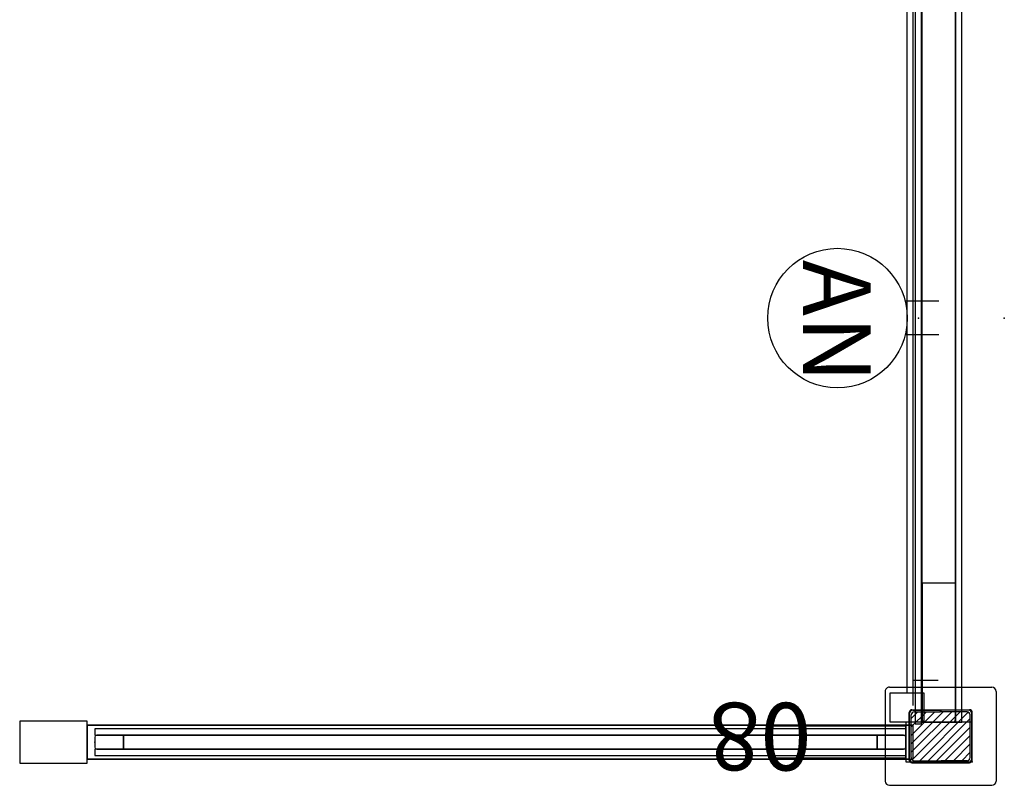
# Model space of a CAD drawing. Units: inches. Extents: x -120 to 126, y -90 to 108.
# Drawn here: x 68 to 126, y -90 to -45 of the extents above; entities that cross this region are included whole.
import ezdxf

# ---------------------------------------------------------------- set-up
doc = ezdxf.new("R2010")
doc.units = ezdxf.units.IN
doc.header["$MEASUREMENT"] = 0
doc.header["$PDSIZE"] = 1
for name, color, linetype in [('ELEC', 1, 'Continuous'), ('STRUCTURE', 7, 'Continuous'), ('TILE', 3, 'Continuous')]:
    doc.layers.add(name, color=color, linetype=linetype)
doc.styles.get("Standard").update_dxf_attribs({"font": 'arial.ttf'})

# ---------------------------------------------------------------- blocks, each defined once
blk = doc.blocks.new('7MN200_16NWS_0P')
at = {"layer": 'STRUCTURE'}
for p, q in [((191.823, 1), (0.177, 1)), ((191.948, 0.948), (191.823, 1)), ((192, 0.823), (191.948, 0.948)), ((192, -0.823), (192, 0.823)), ((0.177, -1), (191.823, -1)), ((191.823, -1), (191.948, -0.948)), ((191.948, -0.948), (192, -0.823))]:
    blk.add_line(p, q, dxfattribs=at)
blk.add_point((192, 0), dxfattribs=at)
blk = doc.blocks.new('7MN210_16FNLNRNMNPNP_0P')
at = {"layer": 'TILE'}
for p, q in [((192, -1), (0, -1)), ((0, -1), (0, -1.375)), ((0, -1.375), (192, -1.375))]:
    blk.add_line(p, q, dxfattribs=at)
blk.add_point((0, 0), dxfattribs=at)
blk = doc.blocks.new('7MN143_0806_0P')
at = {"layer": 'ELEC'}
for p, q in [((4.893, 1.38), (-1.175, 1.38)), ((-1.425, -4.18), (-1.425, 1.13)), ((5.143, -4.18), (5.143, 1.13)), ((3.567, 0.04), (0.161, 0.04)), ((0.21, 0.015), (1.767, 0.015)), ((1.826, -0.031), (1.767, 0.015)), ((1.826, -0.031), (1.885, 0.015)), ((3.508, 0.015), (1.885, 0.015)), ((0.005, -0.116), (-0.005, -2.934)), ((0.02, -0.175), (0.02, -2.875)), ((0.113, -0.574), (0.609, -0.078)), ((0.113, -1.073), (1.108, -0.078)), ((0.113, -1.572), (1.607, -0.078)), ((0.113, -2.071), (2.106, -0.078)), ((0.113, -2.571), (2.606, -0.078)), ((0.113, -0.268), (0.113, -2.782)), ((0.227, -2.956), (3.105, -0.078)), ((0.303, -0.078), (1.826, -0.078)), ((0.71, -2.972), (3.549, -0.133)), ((1.209, -2.972), (3.605, -0.576)), ((1.826, -0.031), (1.826, -0.078)), ((1.826, -0.031), (1.826, -0.078)), ((3.415, -0.078), (1.826, -0.078)), ((3.605, -0.268), (3.605, -2.782)), ((3.698, -0.175), (3.698, -2.875)), ((3.723, -0.116), (3.723, -2.934)), ((1.709, -2.972), (3.605, -1.076)), ((2.208, -2.972), (3.605, -1.575)), ((2.707, -2.972), (3.605, -2.074)), ((3.206, -2.972), (3.605, -2.573)), ((3.567, -3.09), (0.151, -3.09)), ((0.21, -3.065), (1.833, -3.065)), ((0.303, -2.972), (1.892, -2.972)), ((1.892, -3.019), (1.833, -3.065)), ((1.892, -3.019), (1.892, -2.972)), ((3.415, -2.972), (1.892, -2.972)), ((1.892, -3.019), (1.892, -2.972)), ((1.892, -3.019), (1.951, -3.065)), ((3.508, -3.065), (1.951, -3.065)), ((4.893, -4.43), (-1.175, -4.43))]:
    blk.add_line(p, q, dxfattribs=at)
at = {"layer": 'ELEC', "extrusion": (-1, 2.44929e-16, 0)}
blk.add_line((5.143, -4.18), (5.143, -2.84), dxfattribs=at)
at = {"layer": 'ELEC'}
for centre, radius, start, end in [((-1.175, 1.13), 0.25, 90, 180), ((4.893, 1.13), 0.25, 0, 90), ((0.161, -0.116), 0.156, 90, 180), ((0.21, -0.175), 0.19, 90, 180), ((3.508, -0.175), 0.19, 0, 90), ((3.567, -0.116), 0.156, 0, 90), ((0.303, -0.268), 0.19, 90, 180), ((3.415, -0.268), 0.19, 0, 90), ((0.21, -2.875), 0.19, 180, 270), ((0.303, -2.782), 0.19, 180, 270), ((3.415, -2.782), 0.19, 270, 0), ((3.508, -2.875), 0.19, 270, 0), ((0.151, -2.934), 0.156, 180, 270), ((3.567, -2.934), 0.156, 270, 0), ((-1.175, -4.18), 0.25, 180, 270), ((4.893, -4.18), 0.25, 270, 0)]:
    blk.add_arc(centre, radius, start, end, dxfattribs=at)
blk.add_point((0, 0), dxfattribs=at)
blk.add_text('08', height=4, dxfattribs=at).set_placement((9.5, -3.5))
blk = doc.blocks.new('7MN152_AN_0P')
at = {"layer": 'ELEC', "color": 1}
for p, q in [((-1, -3.875), (-1, -5.875)), ((1, -3.875), (1, -5.875))]:
    blk.add_line(p, q, dxfattribs=at)
blk.add_circle((0, -9.875), 4.129, dxfattribs=at)
for p in [(0, 0), (0, -5.078)]:
    blk.add_point(p, dxfattribs=at)
blk.add_text('AN', height=4, dxfattribs=at).set_placement((-3.444, -11.906))
blk = doc.blocks.new('7MN210_16MNLNRNMYP44_0P')
at = {"layer": 'TILE'}
for p, q in [((192.1, -1), (-0.1, -1)), ((192.1, -1.375), (192.1, -1)), ((-0.1, -1.375), (192.1, -1.375))]:
    blk.add_line(p, q, dxfattribs=at)
blk.add_point((192, 0), dxfattribs=at)
blk = doc.blocks.new('7MN400_RNWS04RPNBEYPE_0P')
at = {"layer": 'STRUCTURE'}
for p, q in [((48.44, 1.25), (48.44, -1.25)), ((52.44, 1.25), (48.44, 1.25)), ((52.44, -1.25), (52.44, 1.25)), ((-0.44, 1), (-0.44, -1)), ((-0.44, 1), (48.44, 1)), ((-0.44, 1), (-0.44, -1)), ((48.44, 1), (-0.44, 1)), ((48.44, 1), (48.44, -1)), ((48.44, -1), (48.44, 1)), ((48.44, -1), (-0.44, -1)), ((-0.44, -1), (48.44, -1)), ((48.44, -1.25), (52.44, -1.25))]:
    blk.add_line(p, q, dxfattribs=at)
for p in [(0, 0), (48, 0)]:
    blk.add_point(p, dxfattribs=at)
blk = doc.blocks.new('7MN500_04FL_0P')
at = {"layer": 'STRUCTURE'}
for p, q in [((0.037, 0.378), (0, 0.289)), ((0, 0.289), (0, -0.289)), ((0.127, 0.416), (0.037, 0.378)), ((1.701, 0.416), (0.127, 0.416)), ((1.701, -0.416), (1.701, 0.416)), ((1.701, 0.416), (1.701, -0.416)), ((46.296, 0.416), (1.701, 0.416)), ((46.296, 0.416), (46.296, -0.416)), ((47.878, 0.416), (46.296, 0.416)), ((46.296, -0.416), (46.296, 0.416)), ((47.968, 0.378), (47.878, 0.416)), ((48.001, 0.3), (47.968, 0.378)), ((48.001, -0.3), (48.001, 0.3)), ((0, -0.289), (0.037, -0.378)), ((0.037, -0.378), (0.127, -0.416)), ((0.127, -0.416), (1.701, -0.416)), ((1.701, -0.416), (46.296, -0.416)), ((46.296, -0.416), (47.878, -0.416)), ((47.878, -0.416), (47.968, -0.378)), ((47.968, -0.378), (48.001, -0.3))]:
    blk.add_line(p, q, dxfattribs=at)
for p in [(0, 0), (48.001, 0)]:
    blk.add_point(p, dxfattribs=at)
blk = doc.blocks.new('7MN510_04FFLNR_0P')
at = {"layer": 'TILE'}
for p, q in [((0, -0.4156), (0, -0.7906)), ((48, -0.4156), (0, -0.4156)), ((48, -0.7906), (48, -0.4156)), ((0, -0.7906), (48, -0.7906))]:
    blk.add_line(p, q, dxfattribs=at)
for p in [(0, 0), (48, 0)]:
    blk.add_point(p, dxfattribs=at)
blk = doc.blocks.new('7MN150_081644_0P')
at = {"layer": 'ELEC'}
blk.add_line((189.500032, -1.54), (189.500032, -0.04), dxfattribs=at)
at = {"layer": 'ELEC', "linetype": 'Continuous'}
blk.add_line((1, -1.54), (191.000032, -1.54), dxfattribs=at)
blk = doc.blocks.new('7MN155_081644CLNL_0P')
at = {"layer": 'ELEC'}
blk.add_line((94.25, -3.25), (-94.25, -3.25), dxfattribs=at)
blk.add_lwpolyline([(94.25, -2.25), (96, -2.25), (96, -4.25), (94.25, -4.25)], close=True, dxfattribs=at)
blk = doc.blocks.new('7MN300_2LY_0P')
at = {"layer": 'STRUCTURE'}
for p, q in [((-1.976, 2.35), (-1.976, 0)), ((1.953, 2.35), (-1.976, 2.35)), ((1.953, 0), (1.953, 2.35)), ((1.953, 2.111), (1.953, 0.239)), ((10.024, 2.111), (1.953, 2.111)), ((10.024, 0.239), (10.024, 2.111)), ((-1.976, 0), (1.953, 0)), ((-0.984, 0), (-0.984, -8.225)), ((0.984, 0), (-0.984, 0)), ((0.984, -8.225), (0.984, 0)), ((1.953, 0.239), (10.024, 0.239)), ((-0.984, -8.225), (0.984, -8.225))]:
    blk.add_line(p, q, dxfattribs=at)
for p in [(1.953, 1.175), (0, 0)]:
    blk.add_point(p, dxfattribs=at)

msp = doc.modelspace()

# ---------------------------------------------------------------- block references
for name, p, rotation in [('7MN210_16MNLNRNMYP44_0P', (122.58, 105.465), 270), ('7MN150_081644_0P', (122.592, 105.465), 270), ('7MN155_081644CLNL_0P', (123.967, 9.465), 270), ('7MN200_16NWS_0P', (122.592, 105.465), 270), ('7MN210_16FNLNRNMNPNP_0P', (122.592, -86.535), 90), ('7MN152_AN_0P', (126.471, -62.61), 270), ('7MN300_2LY_0P', (122.592, -86.535), 180), ('7MN143_0806_0P', (124.568, -88.885), 180), ('7MN400_RNWS04RPNBEYPE_0P', (120.639, -87.71), 180), ('7MN500_04FL_0P', (120.639, -87.71), 180), ('7MN510_04FFLNR_0P', (120.639, -87.71), 180)]:
    msp.add_blockref(name, p, dxfattribs=dict(rotation=rotation))
msp.add_blockref('7MN510_04FFLNR_0P', (72.638, -87.71))

doc.saveas('drawing.dxf')
